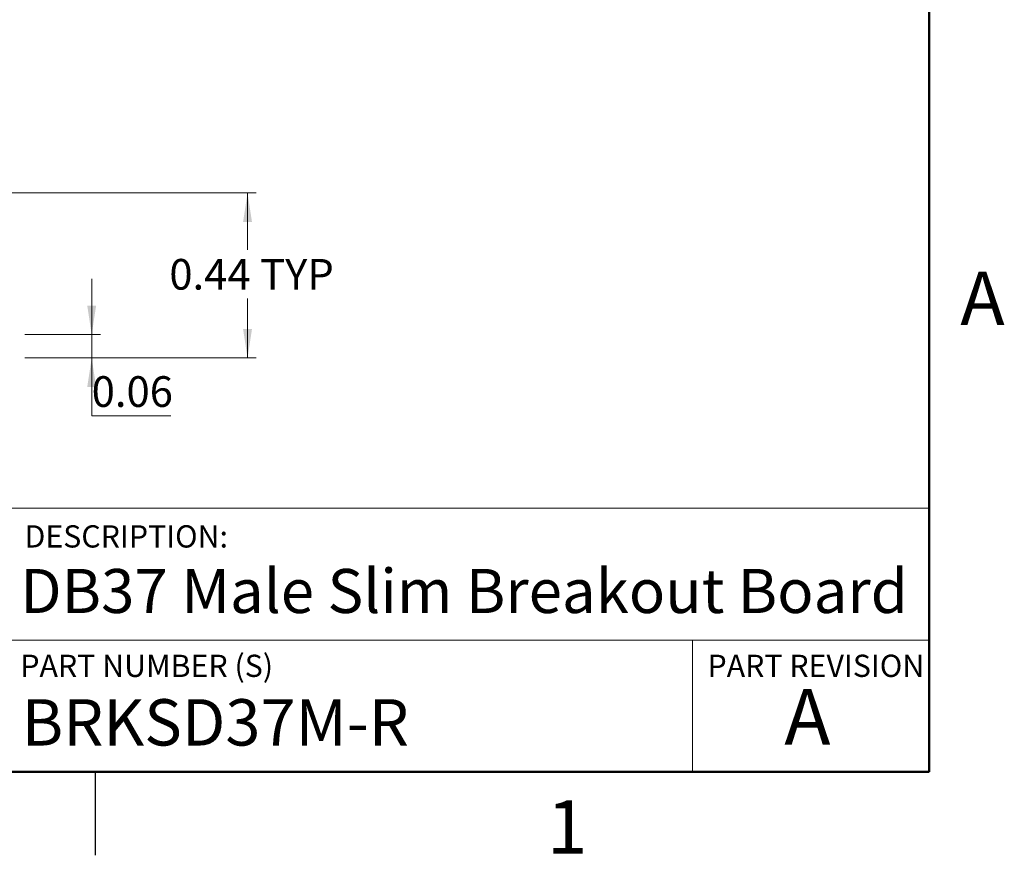
# Model space of a CAD drawing. Units: inches. Extents: x 0.1 to 10.1, y 0.1 to 6.5.
# Drawn here: x 7.4 to 10.1, y 0.1 to 2.3 of the extents above; entities that cross this region are included whole.
import ezdxf

# ---------------------------------------------------------------- set-up
doc = ezdxf.new("R2010")
doc.units = ezdxf.units.IN
doc.header["$LTSCALE"] = 0.6
doc.header["$MEASUREMENT"] = 0
doc.styles.add('SLDTEXTSTYLE0', font='TXT', dxfattribs={"width": 0.75})
doc.dimstyles.new('SLDDIMSTYLE2', dxfattribs={"dimtxt": 0.082677, "dimasz": 0.078, "dimexe": 0, "dimexo": 0.0625, "dimgap": 0.020669, "dimtad": 0, "dimtih": 1, "dimtoh": 1, "dimrnd": 1e-09, "dimdsep": 46, "dimtxsty": 'SLDTEXTSTYLE0', "dimsah": 1, "dimcen": 0.09, "dimadec": 0, "dimazin": 2, "dimtfac": 1, "dimtofl": 0, "dimtmove": 0, "dimatfit": 3, "dimfxl": 0, "dimfrac": 2, "dimtolj": 1, "dimtzin": 12, "dimarcsym": 0})
doc.dimstyles.new('SLDDIMSTYLE6', dxfattribs={"dimtxt": 0.082677, "dimasz": 0.078, "dimexe": 0, "dimexo": 0.0625, "dimgap": 0.020669, "dimtad": 0, "dimtih": 1, "dimtoh": 1, "dimrnd": 1e-09, "dimdsep": 46, "dimtxsty": 'SLDTEXTSTYLE0', "dimsah": 1, "dimcen": 0.09, "dimadec": 0, "dimazin": 2, "dimtfac": 1, "dimtmove": 0, "dimatfit": 0, "dimfxl": 0, "dimfrac": 2, "dimtolj": 1, "dimtzin": 12, "dimarcsym": 0})

# ---------------------------------------------------------------- blocks, each defined once
blk = doc.blocks.new('_D_12')
at = {"color": 7, "linetype": 'Continuous', "lineweight": 18}
for p, q in [((7.0094, 1.8612), (8.0849, 1.8612)), ((8.0613, 1.8612), (8.0613, 1.7079)), ((8.0613, 1.4163), (8.0613, 1.5766)), ((7.4602, 1.4163), (8.0849, 1.4163))]:
    blk.add_line(p, q, dxfattribs=at)
for points in [[(8.0613, 1.8612), (8.0493, 1.7832), (8.0733, 1.7832)], [(8.0613, 1.4163), (8.0733, 1.4943), (8.0493, 1.4943)]]:
    blk.add_solid(points, dxfattribs=at)
at = {"color": 7, "linetype": 'Continuous', "lineweight": 18, "char_height": 0.08268, "attachment_point": 1, "style": 'SLDTEXTSTYLE0'}
for s, insert in [('0.44', (7.8504, 1.6832)), ('TYP', (8.0952, 1.6832))]:
    blk.add_mtext(s, dxfattribs=dict(at, insert=insert))
blk = doc.blocks.new('_D_13')
at = {"color": 7, "linetype": 'Continuous', "lineweight": 18}
for p, q in [((7.6408, 1.4793), (7.6408, 1.6293)), ((7.4602, 1.4793), (7.6644, 1.4793)), ((7.6408, 1.4163), (7.6408, 1.4793)), ((7.4602, 1.4163), (7.6644, 1.4163)), ((7.6408, 1.2605), (7.6408, 1.4163)), ((7.8546, 1.2605), (7.6408, 1.2605))]:
    blk.add_line(p, q, dxfattribs=at)
for points in [[(7.6408, 1.4793), (7.6528, 1.5573), (7.6288, 1.5573)], [(7.6408, 1.4163), (7.6288, 1.3383), (7.6528, 1.3383)]]:
    blk.add_solid(points, dxfattribs=at)
at = {"color": 7, "linetype": 'Continuous', "lineweight": 18, "insert": (7.6408, 1.367), "char_height": 0.08268, "attachment_point": 1, "style": 'SLDTEXTSTYLE0'}
blk.add_mtext('0.06', dxfattribs=at)

msp = doc.modelspace()

# ---------------------------------------------------------------- linework, layer by layer
at = {"color": 7, "linetype": 'Continuous', "lineweight": 50}
for p, q in [((9.9, 6.3), (9.9, 0.3)), ((9.9, 0.3), (0.3, 0.3))]:
    msp.add_line(p, q, dxfattribs=at)
at = {"color": 7, "linetype": 'Continuous', "lineweight": 18}
for p, q in [((9.9, 1.0115), (5.2148, 1.0115)), ((7.3864, 0.6548), (9.9, 0.6548)), ((9.262, 0.6548), (9.262, 0.3))]:
    msp.add_line(p, q, dxfattribs=at)
at = {"color": 7, "linetype": 'Continuous', "lineweight": 25}
msp.add_line((7.65, 0.3), (7.65, 0.075), dxfattribs=at)

# ---------------------------------------------------------------- texts
at = {"color": 7, "linetype": 'Continuous', "lineweight": 0, "style": 'SLDTEXTSTYLE0'}
for s, insert, char_height, attachment_point in [('A', (10.0443, 1.6494), 0.144, 2), ('DESCRIPTION:', (7.4595, 0.965), 0.06, 1), ('DB37 Male Slim Breakout Board', (7.4482, 0.8472), 0.11875, 1), ('PART NUMBER (S)', (7.4482, 0.616), 0.06, 1), ('PART REVISION', (9.3023, 0.616), 0.06, 1), ('A', (9.5719, 0.5234), 0.15, 2), ('BRKSD37M-R', (7.452, 0.496), 0.125, 1), ('1', (8.9236, 0.2236), 0.144, 2)]:
    msp.add_mtext(s, dxfattribs=dict(at, insert=insert, char_height=char_height, attachment_point=attachment_point))

# ---------------------------------------------------------------- dimensions: what is measured, and where the dimension line sits
at = {"color": 7, "linetype": 'Continuous', "lineweight": 18}
dim = msp.add_linear_dim(base=(8.0613, 1.8612), p1=(7.4366, 1.4163), p2=(6.9858, 1.8612), angle=90, text='<> TYP', dimstyle='SLDDIMSTYLE2', dxfattribs=at)
dim.commit()
dim.dimension.update_dxf_attribs({"geometry": '_D_12', "text_midpoint": (8.0613, 1.6423), "dimtype": 160})
dim = msp.add_linear_dim(base=(7.6408, 1.4793), p1=(7.4366, 1.4163), p2=(7.4366, 1.4793), angle=90, dimstyle='SLDDIMSTYLE6', dxfattribs=at)
dim.commit()
dim.dimension.update_dxf_attribs({"geometry": '_D_13', "text_midpoint": (7.6408, 1.3261), "dimtype": 160})

doc.saveas('drawing.dxf')
